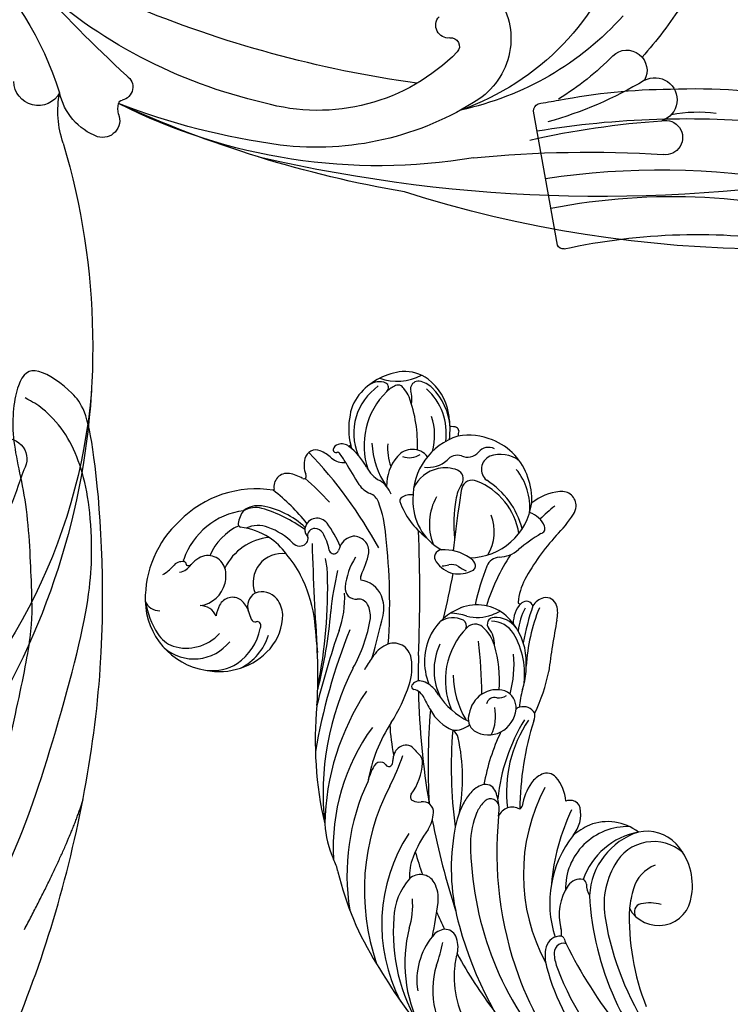
# Model space of a CAD drawing. Units: millimetres. Extents: x 4140 to 6660, y 1459 to 2350.
# Drawn here: x 6362 to 6370, y 2134 to 2145 of the extents above; entities that cross this region are included whole.
import ezdxf

# ---------------------------------------------------------------- set-up
doc = ezdxf.new("R2010")
doc.units = ezdxf.units.MM
doc.layers.add('2018-圖筆規範-輪廓線', color=8, linetype='Continuous')
doc.layers.add('H-08.木作(細線)', color=8, linetype='Continuous')

# ---------------------------------------------------------------- blocks, each defined once
blk = doc.blocks.new('SE-21110L')
at = {"layer": 'H-08.木作(細線)'}
for points, degree in [([(-1011.25, -48.86), (-1004.8, -38.69), (-1000.84, -36.71), (-994.91, -35.73), (-987.98, -36.71), (-986.99, -37.21), (-985.51, -13.98), (-973.64, 7.77), (-966.21, 11.24), (-959.29, 6.79), (-958.79, 3.33), (-957.8, 4.81), (-951.87, 26.06), (-942.96, 37.43), (-933.56, 41.88), (-919.71, 48.8), (-904.38, 46.33), (-903.88, 40.89), (-903.88, 35.46), (-902.89, 31.5), (-897.45, 31.5), (-889.54, 41.39), (-875.68, 51.27), (-849.46, 59.68), (-831.66, 62.15), (-819.78, 59.18), (-808.9, 56.22), (-805.44, 51.27), (-811.87, 41.88), (-816.32, 34.47), (-823.74, 20.63), (-832.15, -15.46), (-838.22, -43.23), (-839.8, -81.18), (-833.47, -116.76), (-811.32, -173.69), (-769.66, -236.43), (-741.82, -274.37), (-708.91, -303.46), (-670.94, -330.01), (-624.11, -364.16), (-502.87, -403.3), (-421.9, -435.66), (-328.78, -441.73), (-116.22, -427.57), (82.16, -405.32), (248.15, -368.91), (389.85, -344.64), (740.39, -332.43), (971.16, -360.75), (1214.08, -447.73), (1398.29, -577.18), (1412.46, -605.5), (1416.51, -652.03), (1396.27, -660.12), (1345.66, -637.87), (1305.17, -593.37), (1230.27, -544.82), (1201.93, -526.62), (1131.08, -502.34), (1033.91, -469.98), (969.14, -455.82), (900.31, -445.71), (835.53, -431.55), (776.82, -431.55), (511.64, -461.89)], 3), ([(958.88, -390.92), (1046.2, -395.17), (1090.92, -405.81)], 2), ([(801.21, -432.78), (909.45, -426.14), (982.88, -431.09), (1075.29, -444.27), (1247.16, -490.52), (1302.44, -521.83), (1337.09, -546.55), (1361.02, -571.27), (1377.52, -596), (1385.77, -627.31), (1384.94, -635.55), (1384.94, -643.79)], 3)]:
    blk.add_open_spline(points, degree=degree, dxfattribs=at)
blk = doc.blocks.new('SE-21034L-d')
at = {"layer": 'H-08.木作(細線)'}
for centre, radius, start, end in [((-12.794, 39.934), 5.347, 92.26349, 170.02019), ((-13.615, 41.65), 4.133, 104.96495, 138.01925), ((-13.124, 39.679), 6.164, 63.79689, 104.64242), ((-13.587, 44.215), 1.606, 35.03882, 92.56888), ((-12.678, 44.891), 0.475, 277.14125, 31.31821), ((-8.609, 48.873), 4.953, 218.16696, 264.63767), ((-12.31, 41.877), 3.841, 22.19175, 60.20839), ((-33.693, 34.938), 9.86, 100.00109, 148.47019), ((-33.157, 34.898), 10.006, 48.2492, 102.98214), ((-12.065, 39.951), 6.425, 135.99839, 161.28417), ((-11.198, 37.547), 7.019, 101.68116, 166.25318), ((-11.996, 40.977), 3.499, 83.92535, 100.25461), ((-11.761, 43.824), 0.646, 30.92772, 77.88995), ((-12.28, 43.719), 1.159, 358.73043, 22.16238), ((-25.213, 41.948), 1.239, 48.16027, 159.09771), ((-20.997, 41.626), 2.16, 130.94355, 170.53767), ((-21.687, 42.525), 1.03, 33.48712, 134.73295), ((-62.827, 35.432), 41.826, 356.02851, 11.19006), ((-14.362, 43.335), 3.261, 351.74863, 6.30722), ((-12.019, 43.538), 1.335, 335.59253, 347.48188), ((-10.088, 43.09), 0.648, 144.0404, 165.86701), ((-10.025, 43.018), 0.741, 134.90821, 142.38532), ((-10.019, 43.015), 0.747, 51.61246, 135.08427), ((-11.114, 41.899), 2.308, 13.49857, 47.51088), ((-13.659, 41.599), 5.2, 337.6934, 19.41549), ((-32.754, 36.092), 6.807, 64.79226, 128.42626), ((-28.95, 39.854), 2.562, 110.66472, 139.65216), ((-29.633, 40.092), 2.17, 48.33307, 95.85019), ((-30.029, 39.86), 2.397, 43.63063, 85.82622), ((-26.442, 42.418), 0.0759, 226.17409, 339.23041), ((-44.504, 35.96), 19.114, 6.32315, 19.57073), ((-26.943, 40.136), 3.744, 26.50701, 46.94044), ((-23.183, 41.303), 2.958, 12.95803, 37.25834), ((-19.545, 42.39), 0.257, 153.66858, 255.70626), ((-19.545, 42.39), 0.257, 138.31628, 153.66858), ((-19.285, 42.069), 0.668, 73.72182, 132.57845), ((-19.364, 41.676), 1.068, 17.97202, 75.57784), ((-23.651, 45.647), 12.82, 324.97205, 347.47771), ((-13.547, 44.136), 2.975, 318.77383, 337.25197), ((-14.65, 41.129), 5.489, 319.15492, 15.80458), ((-14.482, 41.193), 5.749, 331.72196, 12.50037), ((-39.131, 44.552), 3.269, 265.34978, 287.15167), ((-37.793, 40.388), 1.105, 49.61304, 109.75891), ((-36.997, 41.292), 0.101, 122.01288, 217.78304), ((-37.521, 42.099), 0.862, 303.09276, 308.50178), ((-31.668, 35.822), 5.537, 82.89993, 123.95912), ((-30.695, 41.312), 0.289, 136.04043, 222.06826), ((-38.648, 32.669), 13.618, 21.62689, 40.50549), ((-33.366, 35.947), 7.748, 14.20507, 48.09322), ((-23.4, 41.92), 0.223, 210.43959, 319.07667), ((-48.697, 34.178), 26.392, 9.65208, 16.55389), ((-23.66, 42.12), 0.55, 321.06492, 345.35576), ((-18.688, 42.418), 1.674, 195.64075, 244.5188), ((-19.646, 41.915), 0.229, 11.41843, 80.63246), ((-30.504, 41.297), 11.102, 357.985, 3.42676), ((-18.237, 41.689), 0.335, 75.1641, 109.24205), ((-24.264, 39.912), 6.276, 356.30812, 19.48608), ((-16.677, 41.505), 1.559, 160.99596, 175.05847), ((-37.345, 42.145), 1.633, 248.17536, 294.7629), ((-37.255, 41.049), 0.254, 332.77621, 45.43798), ((-36.912, 40.858), 0.139, 147.39588, 224.76275), ((-36.733, 41.079), 0.423, 228.88274, 283.4908), ((-35.812, 37.2), 3.564, 88.84634, 103.33313), ((-35.77, 39.127), 1.636, 344.12421, 88.97704), ((-35.867, 35.521), 7.478, 26.54947, 48.46822), ((-30.871, 38.157), 2.615, 35.92929, 82.28301), ((9.787, 39.016), 29.256, 176.29542, 180.96676), ((-9.798, 37.293), 7.604, 149.78833, 182.36765), ((-36.411, 36.619), 6.664, 148.56282, 228.35986), ((-34.232, 36.756), 8.544, 156.9989, 179.16878), ((-40.757, 39.792), 1.374, 167.28696, 239.79219), ((-33.568, 35.936), 6.105, 12.26801, 37.95894), ((-15.031, 39.214), 2.984, 174.35772, 208.75158), ((-11.315, 37.282), 4.865, 142.20096, 167.68062), ((-15.813, 41.63), 5.65, 311.95839, 345.43074), ((-18.961, 43.912), 10.984, 330.30379, 337.03191), ((-36.836, 39.482), 2.759, 313.31267, 343.09249), ((-31.524, 34.307), 5.125, 62.76329, 121.43056), ((-35.066, 36.316), 6.416, 3.54294, 23.39684), ((-13.91, 34.857), 4.08, 106.30575, 148.67034), ((-14.476, 37.072), 1.797, 5.87555, 108.8208), ((-25.227, 37.183), 0.914, 133.33092, 159.59427), ((-25.076, 36.99), 1.158, 4.33925, 132.19146), ((-17.404, 38.512), 2.061, 179.70414, 217.96877), ((-19.77, 36.67), 2.395, 347.2309, 27.58375), ((-13.208, 39.611), 1.807, 217.55307, 271.69241), ((-15.714, 42.296), 7.367, 319.43048, 328.7045), ((-9.896, 37.372), 1.197, 36.70201, 66.53709), ((-5.01, 34.018), 5.399, 136.88978, 142.04479), ((-9.188, 37.907), 0.309, 319.84345, 35.57166), ((-39.785, 36.937), 2.991, 181.09975, 216.61595), ((-36.856, 39.511), 2.794, 245.38141, 313.19944), ((-38.882, 35.605), 1.615, 351.30675, 57.74436), ((-30.433, 34.68), 2.696, 48.94422, 168.84844), ((-38.601, 35.249), 10.045, 354.76021, 8.3755), ((-26.764, 37.372), 0.849, 189.40654, 280.73834), ((-26.729, 37.202), 0.676, 280.52592, 324.61551), ((-26.455, 37.009), 0.34, 324.37378, 359.79842), ((-25.446, 37.245), 0.688, 158.0877, 187.1875), ((-10.259, 38.459), 15.923, 184.68131, 185.22801), ((-25.52, 36.73), 0.657, 54.61372, 155.00533), ((-25.636, 36.527), 0.89, 0, 56.12938), ((-35.874, 36.36), 11.975, 351.63175, 3.4327), ((-20.388, 36.409), 1.595, 351.26966, 31.54506), ((-10.839, 31.567), 5.982, 74.7632, 149.03489), ((-11.323, 32.213), 5.523, 34.15426, 68.14813), ((-35.012, 33.416), 2.992, 119.2531, 139.45064), ((-35.787, 34.862), 1.352, 21.99091, 120.53721), ((196.454, -97.002), 259.4, 149.09555, 151.34109), ((-30.02, 36.751), 5.279, 338.92434, 357.56892), ((-29.19, 38.293), 10.594, 330.86179, 348.42057), ((-13.613, 32.785), 3.217, 69.06285, 122.82333), ((-11.769, 38.495), 2.536, 228.53678, 279.75308), ((-13.609, 32.756), 3.243, 36.82675, 69.32094), ((-10.951, 34.764), 1.291, 41.84866, 107.4944), ((-38.895, 36.687), 4.26, 196.78982, 288.98392), ((-38.994, 37.842), 4.173, 220.10983, 284.9323), ((-36.681, 34.68), 2.255, 344.5833, 17.77607), ((-33.132, 33.799), 1.403, 87.77747, 168.41323), ((-33.404, 33.488), 1.744, 5.42698, 79.22469), ((-23.162, 33.288), 1.586, 66.34962, 123.04651), ((-10.246, 33.479), 7.055, 166.48284, 200.77802), ((-16.76, 34.982), 0.375, 90.24349, 157.04933), ((-16.762, 33.774), 1.584, 50.10937, 90.35851), ((-8.827, 36.382), 1.387, 213.07606, 284.85381), ((-8.069, 33.904), 1.207, 30.01189, 109.47179), ((-11.341, 31.98), 5.672, 10.43365, 35.99914), ((-30.893, 32.783), 3.841, 160.25162, 171.5275), ((-42.015, 35.722), 13.49, 336.84734, 354.08181), ((-34.503, 37.627), 9.272, 330.74946, 339.46981), ((-24.683, 34.698), 0.439, 159.46505, 272.98534), ((-24.654, 34.709), 0.449, 269.27651, 305.96721), ((-20.976, 30.162), 5.4, 124.40763, 129.2289), ((-23.229, 33.526), 1.404, 321.13313, 59.93918), ((-11.739, 31.7), 5.154, 145.15399, 208.3549), ((-11.713, 34.192), 0.864, 294.3826, 35.93491), ((-7.98, 32.858), 1.318, 81.06269, 198.75889), ((-8.388, 31.358), 2.868, 19.73688, 77.67497), ((-34.273, 33.285), 0.423, 171.41767, 249.75669), ((-65.867, 56.698), 45.974, 315.94709, 329.11148), ((-34.333, 33.415), 2.676, 331.61581, 5.10855), ((-69.407, 57.286), 55.051, 323.46504, 333.97883), ((-11.461, 29.007), 5.301, 118.66521, 167.91914), ((17.422, 6.359), 39.43, 137.36104, 139.98161), ((-9.895, 30.18), 3.541, 114.37096, 140.29433), ((-10.908, 32.271), 1.045, 35.35529, 130.289), ((-38.208, 35.828), 5.258, 272.05577, 315.5519), ((-36.023, 34.664), 4.766, 286.17443, 328.06038), ((-35.045, 32.835), 0.908, 310.59407, 332.90863), ((-34.538, 32.562), 0.347, 11.53126, 69.94503), ((-34.57, 32.591), 0.374, 332.98188, 6.19408), ((-7.733, 14.172), 25.733, 133.55479, 142.17088), ((-20.595, 27.069), 6.542, 115.43244, 141.38552), ((-28.121, 38.44), 8.331, 300.7027, 315.9245), ((-3.352, 23.837), 12.646, 137.12157, 153.49548), ((-15.159, 29.16), 6.312, 336.43889, 36.06171), ((-15.975, 29.216), 7.475, 341.40297, 25.50307), ((-11.867, 31.991), 6.188, 324.44354, 9.44419), ((-36.428, 36.165), 6.32, 225.74276, 285.90816), ((-37.915, 35.164), 4.593, 232.1074, 268.69513), ((-37.499, 35.329), 5.313, 264.85432, 309.34169), ((-23.482, 30.711), 0.685, 124.26254, 162.58199), ((-132.882, 98.91), 133.76, 324.95562, 329.93271), ((117.78, -80.909), 172.42, 139.21729, 140.57436), ((-11.899, 31.143), 5.579, 322.39408, 6.85746), ((-69.147, 48.901), 43.642, 330.08464, 334.9435), ((-33.597, 34.93), 8.647, 307.23008, 330.81392), ((-24.921, 30.514), 1.011, 140.93817, 244.64853), ((-25.665, 29.056), 2.408, 350.40353, 50.55292), ((-62.621, 56.146), 43.366, 313.07401, 322.84571), ((-25.743, 28.763), 0.923, 352.90289, 65.03767), ((-14.732, 30.293), 4.199, 295.89489, 348.62916), ((-26.997, 28.783), 2.174, 321.54455, 356.46209), ((-26.387, 29.238), 3.15, 315.36207, 349.32525), ((-16.597, 28.634), 0.697, 62.50257, 184.4497), ((-14.489, 28.702), 2.806, 182.5108, 222.77408), ((-18.486, 25.444), 4.404, 23.45145, 59.85583), ((5.473, -18.35), 56.52, 125.67191, 137.64832), ((16.751, -29.366), 73.018, 128.16146, 133.87637), ((-13.93, 34.229), 7.011, 243.87236, 248.94903), ((-16.847, 26.535), 1.217, 27.27089, 70.91003), ((-11.329, 32.181), 5.879, 237.98233, 319.88494), ((-9.176, 26.304), 2.222, 349.79295, 40.20869), ((-6.341, 23.318), 5.099, 63.33987, 95.53552), ((-4.606, 26.662), 1.333, 325.05891, 65.47195), ((-67.559, 48.147), 41.889, 323.5644, 329.89654), ((-35.586, 36.506), 13.721, 297.89228, 318.59553), ((-102.814, 108.136), 112.995, 312.06878, 314.12422), ((-68.718, 75.171), 71.145, 313.72505, 317.16227), ((-14.462, 29.2), 3.183, 229.03453, 262.63767), ((-11.53, 28.897), 4.603, 203.07083, 213.4741), ((-15.391, 26.695), 1.07, 350.46192, 27.96295), ((-3.199, 7.914), 19.18, 95.93929, 101.40725), ((-14.837, 26.544), 0.501, 266.27083, 356.98349), ((-12.731, 24.539), 1.39, 63.63018, 124.18909), ((-10.619, 28.176), 2.82, 238.00101, 278.58395), ((-7.494, 26.011), 0.515, 253.23419, 348.68949), ((-4.715, 26.771), 1.484, 293.72354, 324.02987), ((-1.354, 8.63), 20.948, 125.47622, 135.82608), ((-3.199, 7.914), 19.18, 114.29898, 130.08418), ((-8.156, 10.595), 14.932, 88.02708, 97.85847), ((-9.5, 37.351), 13.095, 283.04757, 294.26478), ((-16.023, 2.114), 25.855, 120.5563, 153.66321), ((-22.452, 12.517), 12.628, 111.62375, 117.82775), ((-25.757, 21.591), 2.986, 83.306, 116.82548), ((-25.589, 22.918), 1.648, 335.41525, 83.751), ((-1.562, 5.53), 19.704, 104.64477, 119.2926), ((-6.94, 2.122), 34.231, 141.84925, 160.43624), ((-18.406, 18.245), 5.7, 120.55843, 168.98845), ((-18.736, 18.525), 5.293, 78.49242, 119.02061), ((-19.918, 21.558), 2.114, 29.96111, 91.42452), ((-23.435, 17.577), 7.812, 41.69686, 53.02699), ((-18.436, 19.693), 4.089, 15.69776, 79.35091), ((-28.854, 24.313), 5.199, 308.89675, 336.40512), ((35.506, -17.675), 71.056, 145.95586, 147.8774), ((-18.634, 22.344), 0.611, 299.94072, 26.29149), ((-14.78, 25.323), 3.803, 222.10027, 258.18268), ((-8.7, 18.104), 5.245, 118.48935, 142.83661), ((-19.783, 0.534), 23.391, 113.873, 146.08502), ((-18.207, 17.151), 5.574, 121.60844, 175.40963), ((-16.667, 15.1), 6.918, 102.60536, 171.19576), ((-17.943, 20.775), 1.101, 18.62422, 102.239), ((-20.543, 20.125), 3.779, 344.08764, 15.37444), ((-15.876, 20.763), 0.629, 57.18826, 186.96411), ((-17.289, 19.067), 2.48, 359.40256, 56.2725), ((-12.117, 41.42), 20.116, 260.14801, 262.45964), ((-16.77, 19.157), 2.466, 4.13451, 59.94737), ((-12.77, 21.187), 0.139, 142.21415, 254.5839), ((-35.03, 31.685), 14.815, 294.54537, 309.58503), ((-60.689, 41.002), 47.537, 328.09943, 334.06575), ((-18.575, 20.366), 2.099, 322.51426, 8.7886), ((-20.073, 19.335), 5.763, 334.98776, 14.71806), ((2.097, 2.459), 22.635, 128.21016, 137.18452), ((-12.044, 18.409), 2.709, 104.34085, 147.70348), ((-9.533, 15.105), 6.193, 119.99781, 140.5805), ((-12.642, 21.598), 0.569, 253.11233, 272.21933), ((-12.521, 20.401), 0.637, 345.79872, 98.97626), ((-11.171, 18.909), 1.523, 70.80962, 118.74719), ((-11.028, 19.368), 1.043, 344.56024, 69.91979), ((35.506, -17.675), 71.056, 148.66325, 157.15208), ((-25.26, 19.853), 0.26, 118.49324, 223.11819), ((-26.516, 18.673), 1.463, 351.42225, 43.22673), ((-25.004, 19.418), 0.765, 44.86695, 119.8592), ((-25.999, 18.343), 2.23, 26.38421, 46.40166), ((-26.938, 18.167), 3.16, 357.28035, 21.67076), ((-1.688, 5.949), 16.947, 125.37367, 144.25868), ((-23.879, 1.274), 18.738, 111.03882, 151.00222), ((-15.859, 17.014), 9.323, 171.11222, 178.69393), ((-14.373, 14.348), 8.521, 148.47857, 177.7128), ((-27.654, 22.119), 11.164, 322.76941, 344.25165), ((-22.239, 19.325), 7.436, 318.8335, 357.81144), ((-12.525, 19.832), 2.61, 313.39676, 343.48332), ((-22.631, 4.464), 15.097, 114.43467, 137.13264), ((-12.668, 8.758), 18.908, 150.38683, 159.05118), ((-16.748, 18.123), 7.034, 180.85958, 211.56633), ((60.616, -48.624), 97.574, 136.98849, 139.82983), ((24.931, -20.869), 62.947, 142.75644, 150.72194), ((-20.782, 16.962), 4.405, 176.56355, 213.8896), ((-24.901, 22.056), 10.171, 311.79599, 332.92994), ((-22.275, 20.402), 8.209, 310.79364, 334.73621), ((-29.201, 9.794), 6.679, 118.57332, 132.30055), ((-32.074, 15.071), 0.671, 36.93192, 118.58556), ((-29.412, 14.439), 1.415, 91.58958, 142.91254), ((-29.412, 14.847), 1.007, 8.99494, 92.20779), ((-20.331, 13.251), 2.63, 41.59989, 139.19171), ((-22.723, -2.608), 20.522, 122.32379, 156.5079), ((-46.337, 36.977), 27.6, 300.83641, 307.27323), ((-31.987, 15.145), 0.556, 0, 36.24836), ((-31.08, 15.165), 0.351, 183.2972, 316.88159), ((-32.932, 16.851), 2.855, 317.58179, 326.90356), ((-20.911, 16.064), 7.581, 188.0351, 193.14677), ((-21.47, 13.864), 1.396, 127.62614, 200.34727), ((-19.916, 14.361), 0.751, 40.48387, 135.33881), ((-18.555, 15.674), 1.142, 226.24246, 274.07291), ((-19.774, 14.025), 1.712, 322.55956, 34.60004), ((8.701, -10.763), 41.674, 142.67513, 155.08793), ((-29.299, 14.07), 1.042, 324.78424, 14.99814), ((-25.423, 14.024), 1.096, 339.30678, 26.06446), ((-23.105, 16.378), 2.298, 234.53282, 276.45118), ((-23.708, 15.592), 3.962, 301.50005, 339.40947), ((-13.284, 9.715), 5.758, 129.04636, 145.60157), ((-25.764, 25.659), 16.382, 301.77939, 316.18285), ((-21.663, -4.968), 21.066, 119.9805, 166.35663), ((-31.012, 9.071), 9.345, 151.11479, 172.08238), ((-33.07, 16.89), 5.75, 292.13353, 323.49845), ((-40.593, 19.516), 17.229, 316.80734, 340.04752), ((-20.531, 14.439), 2.485, 205.25159, 265.03059), ((-20.517, 14.61), 2.657, 265.04364, 322.27998), ((-18.253, 12.332), 0.672, 71.03248, 103.88217), ((-18.404, 11.754), 1.268, 359.03537, 73.07284), ((-10.933, -3.896), 18.65, 121.74818, 137.61949), ((-30.769, 11.189), 0.398, 109.71507, 209.20403), ((-10.887, -3.682), 17.086, 115.5918, 141.89536), ((-13.266, 0.565), 11.912, 113.32453, 154.70372), ((0.939, -10.885), 28.82, 130.01884, 146.66977), ((-18.733, 12.605), 1.819, 308.79779, 331.3778), ((-46.09, 11.102), 5.87, 340.65155, 352.71485), ((-29.829, 11.848), 1.545, 213.54559, 243.05723), ((-30.888, 9.558), 0.981, 325.04689, 68.52128), ((-13.739, -0.191), 28.396, 160.7782, 179.61249), ((-26.713, -5.511), 15.485, 114.27819, 174.77397), ((35.506, -17.675), 71.056, 158.40528, 165.41554), ((-32.828, 11.036), 3.418, 295.43308, 323.37346), ((-24.728, 3.783), 5.119, 106.31964, 120.21213), ((-25.46, 6.542), 2.267, 74.32308, 108.14135), ((-25.107, 7.786), 0.974, 353.56956, 74.59141), ((-27.13, -2.777), 11.53, 111.5201, 126.1378), ((-22.933, 0.831), 8.574, 120.6498, 141.17843), ((-25.366, 6.52), 0.836, 349.8188, 110.27714), ((-28.033, 8.168), 3.925, 332.77076, 352.80486), ((-31.094, 2.631), 4.825, 125.99599, 150.3164), ((9.273, -6.156), 44.683, 163.07811, 165.94427), ((-22.681, 0.895), 7.156, 123.7054, 147.56062), ((-24.616, 3.721), 3.731, 106.1723, 123.06269), ((-18.96, 1.712), 5.095, 112.35419, 138.75227), ((-19.975, 4.04), 2.557, 82.68654, 111.14865), ((-19.78, 5.479), 1.105, 8.45526, 83.22348), ((-15.313, -6.609), 19.202, 138.13418, 163.69949), ((-28.295, 8.199), 4.173, 318.77653, 334.04896), ((-24.368, 4.311), 1.384, 27.52581, 124.74054), ((-22.563, 5.125), 3.911, 331.73004, 7.58353), ((-33.707, -0.547), 5.786, 105.83759, 145.39326), ((-35.029, 3.548), 1.494, 357.40993, 99.91518), ((-3.034, -11.381), 30.323, 147.89799, 188.04908), ((1.212, -15.406), 33.619, 141.65939, 167.32724), ((-11.467, -9.727), 17.397, 119.61407, 175.72759), ((-23.139, 5.513), 0.562, 269.81351, 308.24977), ((-42.808, 6.928), 7.662, 310.90152, 331.73935), ((-36.688, 3.72), 3.162, 320.56354, 355.65661), ((-19.443, 2.004), 1.31, 47.16776, 75.68012), ((-19.195, 2.323), 0.907, 340.71001, 44.96452), ((-25.146, -7.431), 16.762, 142.64301, 179.22607), ((-8.271, -14.997), 20.401, 122.08264, 142.28924), ((-21.135, 3.068), 2.986, 286.83833, 339.5303), ((-28.875, -8.447), 13.09, 132.93323, 174.55448), ((-143.366, 96.763), 144.712, 317.67998, 318.94173), ((9.273, -6.156), 44.683, 170.71634, 172.99382), ((7.327, -2.041), 49.503, 177.63655, 197.08621), ((-16.88, -9.439), 10.227, 109.35944, 165.46548), ((-19.412, -6.71), 6.972, 82.1423, 97.07393), ((-19.352, -4.369), 4.653, 19.58972, 78.92748), ((-34.392, -6.773), 6.417, 107.92054, 156.37174), ((-35.762, -2.086), 1.542, 63.34782, 113.06465), ((-35.639, -1.665), 1.113, 352.24442, 59.27652), ((-46.27, 8.348), 14.433, 307.33008, 316.14476), ((-1.43, -11.421), 33.885, 162.47942, 188.23696), ((-37.043, -1.41), 2.539, 313.93985, 350.82073), ((-18.654, -6.733), 5.807, 55.79669, 148.43495), ((-16.652, -9.142), 6.553, 75.10862, 144.48372), ((-17.505, -9.14), 6.82, 68.1611, 127.94006), ((-32, -9.434), 8.379, 131.18837, 188.94278), ((-30.934, -8.28), 6.657, 130.77058, 142.76692), ((9.273, -6.156), 44.683, 176.29559, 184.52861), ((-21.333, -7.88), 4.762, 112.59239, 162.95179), ((-22.629, -4.671), 1.301, 44.34427, 114.1924), ((-16.328, -6.358), 3.801, 11.30631, 69.03318), ((-29.22, -9.721), 8.895, 142.05528, 181.71861), ((-20.257, -5.311), 1.729, 144.21766, 180.79613), ((-15.047, -10.81), 7.45, 117.22126, 157.90829), ((-22.03, -4.056), 0.443, 326.5229, 41.6588), ((-16.465, -7.794), 4.121, 16.2793, 118.88312), ((1.147, -18.504), 26.619, 150.34855, 193.35486), ((-16.029, -9.456), 3.277, 77.53735, 131.64547), ((-18.215, -6.639), 5.707, 318.04051, 10.35347), ((-25.293, -9.91), 3.82, 134.65003, 162.98152), ((-27.059, -8.233), 1.389, 53.91501, 131.4371), ((-27.393, -6.043), 1.571, 317.18418, 343.70803), ((-26.429, -7.322), 0.283, 346.88658, 48.33237), ((-8.435, -17.827), 14.58, 132.0877, 139.38006), ((-3.072, -14.44), 29.227, 167.33287, 209.5792), ((-22.878, -10.605), 5.426, 154.00275, 167.79865), ((-26.73, -8.769), 1.159, 109.03884, 152.08148), ((-26.896, -8.502), 0.856, 40.34837, 104.36145), ((-14.755, -9.505), 11.593, 169.47302, 175.09637), ((3.309, -18.612), 27.395, 157.22736, 180.89232), ((-7.095, -15.596), 22.886, 162.70394, 186.22758), ((16.434, -12.737), 42.948, 174.35611, 199.02111), ((-1.027, -21.161), 22.49, 145.23003, 169.1043), ((-16.411, -8.545), 3.098, 176.11266, 321.94946), ((-18.651, -9.273), 0.759, 68.25504, 184.31994), ((-19.754, -12.243), 3.927, 41.6363, 69.35761), ((-0.24, -15.152), 28.515, 168.48055, 192.70795)]:
    blk.add_arc(centre, radius, start, end, dxfattribs=at)
blk = doc.blocks.new('SE-21070L-d')
at = {"layer": '2018-圖筆規範-輪廓線'}
for centre, radius, start, end in [((114.56, 70.049), 113.199, 181.70475, 216.68699), ((118.138, 54.22), 107.638, 208.76715, 223.66365), ((38.995, -17.78), 2.645, 276.73897, 298.87322), ((39.268, -22.005), 1.599, 88.66219, 215.70233), ((42.31, -19.374), 5.616, 219.38477, 277.08727), ((38.409, -16.916), 9.253, 270.20895, 299.76955), ((41.486, -93.392), 67.292, 92.59253, 153.57906)]:
    blk.add_arc(centre, radius, start, end, dxfattribs=at)
at = {"layer": 'H-08.木作(細線)'}
for centre, radius, start, end in [((150.253, 65.413), 140.517, 164.86392, 212.13943), ((-59.34, 1.658), 96.303, 18.7374, 31.33962), ((9.288, 26.377), 13.341, 8.26273, 26.29348), ((65.328, 6.472), 42.456, 142.02764, 150.36979), ((53.658, 9.758), 24.37, 126.06169, 179.75062), ((20.641, 27.071), 1.6, 7.21744, 207.00667), ((24.29, 27.289), 2.061, 350.53493, 180.48448), ((27.737, 25.711), 1.88, 335.10608, 138.78232), ((-56.549, 6.034), 81.591, 6.34621, 15.08747), ((62.521, 19.31), 36.995, 168.08204, 183.3051), ((57.403, 13.277), 28.32, 150.91198, 186.92151), ((-80.402, -15.345), 107.989, 13.32025, 22.70904), ((53.136, 13.078), 26.487, 153.44495, 167.46479), ((36.276, 10.021), 6.813, 69.02262, 164.81991), ((56.598, 5.073), 27.726, 165.9491, 206.04484), ((50.854, 3.204), 18.246, 153.60941, 214.99398), ((35.2, 10.955), 0.778, 10.40475, 152.52945), ((37.125, 11.369), 1.192, 193.24562, 330.8388), ((77.562, 18.441), 53.624, 189.56016, 225.94229), ((129.109, 55.701), 107.849, 206.94911, 221.6542), ((90.506, 22.422), 65.812, 206.6535, 220.24448), ((76.333, 17.96), 47.648, 211.95795, 241.55943), ((41.682, -19.509), 1.248, 51.90782, 187.24993), ((115.432, 118.119), 154.914, 241.89401, 246.49196), ((39.937, -19.712), 0.509, 311.11307, 5.1809), ((44.667, -26.489), 2.268, 137.18632, 288.42883), ((43.68, -57.595), 32.654, 63.71359, 91.18769), ((37.005, -79.632), 52.876, 113.69429, 159.53431), ((42.014, -79.792), 45.64, 46.4975, 125.78097), ((12.359, -40.764), 1.905, 299.28652, 141.06414), ((47.316, -87.463), 60.181, 127.26321, 143.16436)]:
    blk.add_arc(centre, radius, start, end, dxfattribs=at)
blk = doc.blocks.new('SE-21065L-d')
at = {"layer": 'H-08.木作(細線)'}
blk.add_line((93.307, -21.695), (105.965, -21.695), dxfattribs=at)
for centre, radius, start, end in [((27.875, -23.65), 71.768, 1.5615, 38.61485), ((37.884, -20.649), 58.912, 358.98345, 27.0566), ((46.924, -17.031), 59.423, 7.9803, 19.95694), ((35.117, -18.791), 57.767, 357.67636, 19.23399), ((20.317, -22.554), 83.788, 0.58762, 15.94186), ((49.46, -18.322), 57.113, 359.12224, 9.6172), ((-0.636, -20.814), 107.215, 359.81886, 0.86402), ((93.421, -21.121), 0.585, 181.17123, 258.69296), ((105.823, -20.915), 0.793, 280.32429, 342.48662)]:
    blk.add_arc(centre, radius, start, end, dxfattribs=at)

msp = doc.modelspace()

# ---------------------------------------------------------------- block references
for name, p, xscale, yscale, zscale, rotation in [('SE-21070L-d', (6367.291, 2140.033), -0.123611409021672, 0.1236114090216721, 0.1236114090216721, 289.0270871630939), ('SE-21065L-d', (6373.037, 2131.412), -0.123611409021672, 0.1236114090216721, 0.1236114090216721, 280.0859306494384), ('SE-21034L-d', (6370.683, 2136.824), 0.123611409021672, 0.123611409021672, 0.123611409021672, 32.58409006682836), ('SE-21110L', (6360.321, 2121.758), -0.01236114090216719, 0.0123611409021672, 0.0123611409021672, 239.2136177741648)]:
    msp.add_blockref(name, p, dxfattribs=dict(xscale=xscale, yscale=yscale, zscale=zscale, rotation=rotation))

doc.saveas('drawing.dxf')
